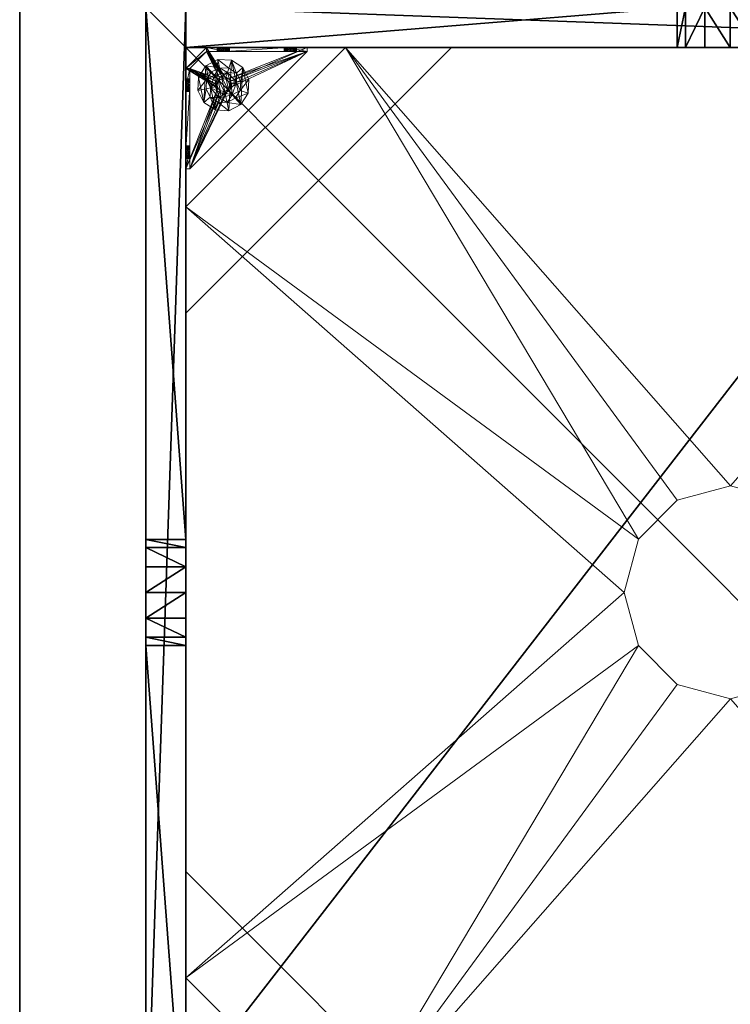
# Model space of a CAD drawing. Extents: x 1 to 242, y 0 to 80.
# Drawn here: x 135 to 148, y 32 to 51 of the extents above; entities that cross this region are included whole.
import ezdxf

# ---------------------------------------------------------------- set-up
doc = ezdxf.new("R2010")
doc.units = 0
doc.header["$LTSCALE"] = 0.3
doc.header["$MEASUREMENT"] = 0
for name, color, linetype in [('A-FURN-ATTRIBUTE-T', 7, 'Continuous'), ('BANC', 5, 'Continuous'), ('COUP-DE-PIED', 1, 'Continuous')]:
    doc.layers.add(name, color=color, linetype=linetype)
doc.layers.add('QUINCAILLERIE-NOIR', color=4, linetype='Continuous', lineweight=13)
doc.styles.add('[quo] Notes', font='ARIALN.TTF')

# ---------------------------------------------------------------- blocks, each defined once
blk = doc.blocks.new('3G-SIT-BM')
at = {"layer": 'BANC'}
mesh = blk.add_polyface(dxfattribs=at)
corners = [(0, -6, 12), (26.75, -6, 12), (0, 0, 12), (26.75, 0, 12), (0, -6, 18), (26.75, -6, 18), (26.75, 0, 3.5), (26.75, -26.75, 18), (26.75, -26.75, 3.5), (0, -26.75, 18), (0, 0, 3.5), (0, -26.75, 3.5)]
mesh.append_faces([[corners[k] for k in face] for face in [(0, 1, 2, 2), (0, 4, 1, 1), (3, 1, 6, 6), (5, 7, 1, 1), (4, 9, 5, 5), (6, 8, 10, 10), (9, 11, 7, 7), (2, 10, 0, 0), (3, 6, 2, 2)]], dxfattribs={"vtx1": -1, "vtx2": -1})
mesh.append_faces([[corners[k] for k in face] for face in [(7, 8, 1, 1), (8, 6, 1, 1), (10, 11, 0, 0), (11, 9, 0, 0)]], dxfattribs={"vtx1": -1, "vtx2": -1, "vtx3": -1})
mesh.append_faces([[corners[k] for k in face] for face in [(1, 3, 2, 2), (4, 5, 1, 1), (9, 7, 5, 5), (8, 11, 10, 10), (11, 8, 7, 7), (9, 4, 0, 0), (6, 10, 2, 2)]], dxfattribs={"vtx2": -1, "vtx3": -1})
at = {"layer": 'COUP-DE-PIED'}
mesh = blk.add_polyface(dxfattribs=at)
corners = [(3.125, -18.625, 2.752), (3.125, -23.625, 2.752), (3.125, -18.625, 3.5), (23.625, -8.125, 2.752), (23.625, -3.125, 2.752), (23.625, -8.125, 3.5), (8.125, -3.125, 2.752), (3.125, -3.125, 2.752), (8.125, -3.125, 3.5), (3.125, -12.377, 3.5), (2.375, -12.531, 3.027), (3.125, -12.531, 3.027), (2.375, -12.377, 3.5), (3.125, -13.375, 2.562), (2.375, -13.375, 2.562), (3.125, -13.857, 2.686), (2.375, -12.893, 2.686), (3.125, -12.893, 2.686), (2.375, -13.857, 2.686), (3.125, -14.373, 3.5), (3.125, -14.219, 3.027), (2.375, -14.373, 3.5), (2.375, -14.219, 3.027), (12.377, -23.625, 3.5), (12.531, -24.375, 3.027), (12.531, -23.625, 3.027), (12.377, -24.375, 3.5), (13.375, -23.625, 2.562), (13.375, -24.375, 2.562), (13.857, -23.625, 2.686), (12.893, -24.375, 2.686), (12.893, -23.625, 2.686), (13.857, -24.375, 2.686), (14.373, -23.625, 3.5), (14.219, -23.625, 3.027), (14.373, -24.375, 3.5), (14.219, -24.375, 3.027), (24.375, -24.375, 3.5), (24.375, -24.375, 0.5), (2.375, -24.375, 0.5), (2.375, -24.375, 3.5), (2.375, -23.625, 3.5), (24.375, -12.377, 3.5), (23.625, -12.531, 3.027), (24.375, -12.531, 3.027), (23.625, -12.377, 3.5), (24.375, -13.375, 2.562), (23.625, -13.375, 2.562), (24.375, -13.857, 2.686), (23.625, -12.893, 2.686), (24.375, -12.893, 2.686), (23.625, -13.857, 2.686), (24.375, -14.373, 3.5), (24.375, -14.219, 3.027), (23.625, -14.373, 3.5), (23.625, -14.219, 3.027), (23.625, -23.625, 3.5), (23.625, -23.625, 0.5), (23.625, -3.125, 0.5), (23.625, -3.125, 3.5), (12.377, -2.375, 3.5), (12.531, -3.125, 3.027), (12.531, -2.375, 3.027), (12.377, -3.125, 3.5), (13.375, -2.375, 2.562), (13.375, -3.125, 2.562), (13.857, -2.375, 2.686), (12.893, -3.125, 2.686), (12.893, -2.375, 2.686), (13.857, -3.125, 2.686), (14.373, -2.375, 3.5), (14.219, -2.375, 3.027), (14.373, -3.125, 3.5), (14.219, -3.125, 3.027), (24.375, -3.125, 3.5), (24.375, -3.125, 0.5), (2.375, -3.125, 0.5), (2.375, -3.125, 3.5), (2.375, -2.375, 3.5), (24.375, -2.375, 3.5), (24.375, -2.375, 0.5), (2.375, -2.375, 0.5), (24.375, -23.625, 3.5), (24.375, -23.625, 0.5), (2.375, -23.625, 0.5), (3.125, -3.125, 3.5), (3.125, -23.625, 3.5), (3.125, -3.125, 0.5), (3.125, -23.625, 0.5), (3.125, -8.125, 2.752), (3.125, -8.125, 3.5), (18.625, -3.125, 2.752), (18.625, -3.125, 3.5), (8.125, -23.625, 2.752), (8.125, -23.625, 3.5), (23.625, -18.625, 3.5), (23.625, -18.625, 2.752), (23.625, -23.625, 2.752), (18.625, -23.625, 3.5), (18.625, -23.625, 2.752)]
mesh.append_faces([[corners[k] for k in face] for face in [(37, 32, 38, 38), (30, 39, 28, 28), (39, 30, 40, 40), (24, 40, 30, 30), (28, 38, 32, 32), (56, 51, 57, 57), (49, 58, 47, 47), (58, 49, 59, 59), (43, 59, 49, 49), (47, 57, 51, 51), (74, 69, 75, 75), (67, 76, 65, 65), (76, 67, 77, 77), (61, 77, 67, 67), (65, 75, 69, 69), (78, 68, 81, 81), (66, 80, 64, 64), (80, 66, 79, 79), (71, 79, 66, 66), (64, 81, 68, 68), (74, 50, 75, 75), (48, 83, 46, 46), (83, 48, 82, 82), (53, 82, 48, 48), (46, 75, 50, 50), (41, 31, 84, 84), (29, 83, 27, 27), (83, 29, 82, 82), (34, 82, 29, 29), (27, 84, 31, 31), (41, 18, 84, 84), (16, 76, 14, 14), (76, 16, 77, 77), (10, 77, 16, 16), (14, 84, 18, 18), (85, 17, 87, 87), (15, 88, 13, 13), (88, 15, 86, 86), (20, 86, 15, 15), (13, 87, 17, 17)]], dxfattribs={"vtx0": -1, "vtx1": -1, "vtx2": -1})
mesh.append_faces([[corners[k] for k in face] for face in [(9, 10, 11, 11), (21, 20, 22, 22), (15, 22, 20, 20), (11, 16, 17, 17), (23, 24, 25, 25), (35, 34, 36, 36), (29, 36, 34, 34), (25, 30, 31, 31), (42, 43, 44, 44), (54, 53, 55, 55), (48, 55, 53, 53), (44, 49, 50, 50), (60, 61, 62, 62), (72, 71, 73, 73), (66, 73, 71, 71), (62, 67, 68, 68)]], dxfattribs={"vtx0": -1, "vtx2": -1})
mesh.append_faces([[corners[k] for k in face] for face in [(0, 1, 2, 2), (3, 4, 5, 5), (6, 7, 8, 8), (13, 14, 15, 15), (14, 13, 16, 16), (10, 16, 11, 11), (19, 20, 21, 21), (18, 22, 15, 15), (27, 28, 29, 29), (28, 27, 30, 30), (24, 30, 25, 25), (33, 34, 35, 35), (32, 36, 29, 29), (35, 36, 37, 37), (26, 40, 24, 24), (23, 41, 26, 26), (35, 37, 33, 33), (46, 47, 48, 48), (47, 46, 49, 49), (43, 49, 44, 44), (52, 53, 54, 54), (51, 55, 48, 48), (54, 55, 56, 56), (45, 59, 43, 43), (64, 65, 66, 66), (65, 64, 67, 67), (61, 67, 62, 62), (70, 71, 72, 72), (69, 73, 66, 66), (72, 73, 74, 74), (63, 77, 61, 61), (60, 78, 63, 63), (72, 74, 70, 70), (80, 79, 75, 75), (78, 81, 77, 77), (81, 80, 76, 76), (60, 62, 78, 78), (70, 79, 71, 71), (42, 74, 45, 45), (54, 56, 52, 52), (58, 59, 75, 75), (56, 57, 82, 82), (57, 58, 83, 83), (42, 44, 74, 74), (52, 82, 53, 53), (83, 82, 38, 38), (41, 84, 40, 40), (84, 83, 39, 39), (23, 25, 41, 41), (33, 82, 34, 34), (21, 22, 41, 41), (12, 77, 10, 10), (9, 85, 12, 12), (21, 41, 19, 19), (76, 77, 87, 87), (41, 84, 86, 86), (84, 76, 88, 88), (9, 11, 85, 85), (19, 86, 20, 20), (89, 6, 90, 90), (7, 89, 85, 85), (91, 3, 92, 92), (4, 91, 59, 59), (93, 0, 94, 94), (1, 93, 86, 86), (95, 56, 96, 96), (98, 95, 99, 99), (56, 98, 97, 97)]], dxfattribs={"vtx1": -1, "vtx2": -1})
mesh.append_faces([[corners[k] for k in face] for face in [(36, 32, 37, 37), (39, 38, 28, 28), (55, 51, 56, 56), (58, 57, 47, 47), (73, 69, 74, 74), (76, 75, 65, 65), (62, 68, 78, 78), (80, 81, 64, 64), (44, 50, 74, 74), (83, 75, 46, 46), (25, 31, 41, 41), (83, 84, 27, 27), (22, 18, 41, 41), (76, 84, 14, 14), (11, 17, 85, 85), (88, 87, 13, 13)]], dxfattribs={"vtx1": -1, "vtx2": -1, "vtx3": -1})
mesh.append_faces([[corners[k] for k in face] for face in [(85, 90, 8, 8), (89, 7, 6, 6), (59, 92, 5, 5), (91, 4, 3, 3), (86, 94, 2, 2), (93, 1, 0, 0), (97, 99, 96, 96), (98, 56, 95, 95)]], dxfattribs={"vtx2": -1})
mesh.append_faces([[corners[k] for k in face] for face in [(9, 12, 10, 10), (13, 17, 16, 16), (14, 18, 15, 15), (23, 26, 24, 24), (27, 31, 30, 30), (28, 32, 29, 29), (41, 40, 26, 26), (42, 45, 43, 43), (46, 50, 49, 49), (47, 51, 48, 48), (60, 63, 61, 61), (64, 68, 67, 67), (65, 69, 66, 66), (78, 77, 63, 63), (74, 79, 70, 70), (79, 74, 75, 75), (81, 76, 77, 77), (80, 75, 76, 76), (74, 59, 45, 45), (56, 82, 52, 52), (59, 74, 75, 75), (57, 83, 82, 82), (58, 75, 83, 83), (37, 82, 33, 33), (82, 37, 38, 38), (84, 39, 40, 40), (83, 38, 39, 39), (85, 77, 12, 12), (41, 86, 19, 19), (77, 85, 87, 87), (84, 88, 86, 86), (76, 87, 88, 88), (7, 85, 8, 8), (6, 8, 90, 90), (89, 90, 85, 85), (4, 59, 5, 5), (3, 5, 92, 92), (91, 92, 59, 59), (1, 86, 2, 2), (0, 2, 94, 94), (93, 94, 86, 86), (56, 97, 96, 96), (95, 96, 99, 99), (98, 99, 97, 97)]], dxfattribs={"vtx2": -1, "vtx3": -1})
at = {"layer": 'QUINCAILLERIE-NOIR'}
mesh = blk.add_polyface(dxfattribs=at)
corners = [(11.645, -12.373, 2.752), (11.645, -12.373, 2.627), (12.377, -11.64, 2.752), (11.377, -13.373, 2.627), (13.377, -11.373, 2.752), (13.377, -11.373, 2.627), (14.377, -11.64, 2.752), (12.377, -11.64, 2.627), (15.11, -12.373, 2.752), (15.11, -12.373, 2.627), (15.377, -13.373, 2.752), (14.377, -11.64, 2.627), (15.11, -14.373, 2.752), (15.11, -14.373, 2.627), (14.377, -15.105, 2.752), (15.377, -13.373, 2.627), (13.377, -15.373, 2.752), (13.377, -15.373, 2.627), (12.377, -15.105, 2.752), (14.377, -15.105, 2.627), (11.645, -14.373, 2.752), (11.645, -14.373, 2.627), (11.377, -13.373, 2.752), (12.377, -15.105, 2.627), (3.13, -20.62, 2.627), (6.13, -23.62, 2.627), (20.625, -23.62, 2.627), (23.625, -20.62, 2.627), (23.625, -6.125, 2.752), (23.625, -6.125, 2.627), (20.625, -3.125, 2.752), (20.625, -3.125, 2.627), (6.13, -3.125, 2.627), (6.13, -3.125, 2.752), (3.13, -6.125, 2.627), (20.625, -23.62, 2.752), (23.625, -20.62, 2.752), (6.13, -23.62, 2.752), (3.13, -20.62, 2.752), (3.13, -6.125, 2.752)]
mesh.append_faces([[corners[k] for k in face] for face in [(21, 24, 3, 3), (24, 23, 25, 25), (19, 26, 17, 17), (26, 19, 27, 27), (9, 29, 15, 15), (29, 11, 31, 31), (7, 32, 5, 5), (32, 7, 34, 34), (17, 25, 23, 23), (3, 34, 1, 1), (5, 31, 11, 11), (0, 39, 22, 22), (39, 2, 33, 33), (6, 30, 4, 4), (30, 6, 28, 28), (12, 36, 10, 10), (36, 14, 35, 35), (18, 37, 16, 16), (37, 18, 38, 38), (4, 33, 2, 2), (16, 35, 14, 14), (10, 28, 8, 8)]], dxfattribs={"vtx0": -1, "vtx1": -1, "vtx2": -1})
mesh.append_faces([[corners[k] for k in face] for face in [(27, 13, 15, 15), (38, 20, 22, 22)]], dxfattribs={"vtx0": -1, "vtx2": -1, "vtx3": -1})
mesh.append_faces([[corners[k] for k in face] for face in [(0, 1, 2, 2), (1, 0, 3, 3), (4, 5, 6, 6), (5, 4, 7, 7), (2, 7, 4, 4), (8, 9, 10, 10), (9, 8, 11, 11), (6, 11, 8, 8), (12, 13, 14, 14), (13, 12, 15, 15), (10, 15, 12, 12), (16, 17, 18, 18), (17, 16, 19, 19), (14, 19, 16, 16), (20, 21, 22, 22), (21, 20, 23, 23), (18, 23, 20, 20), (22, 3, 0, 0), (28, 29, 30, 30), (31, 32, 30, 30), (35, 26, 36, 36), (35, 37, 26, 26), (38, 24, 37, 37), (33, 32, 39, 39), (28, 36, 29, 29), (38, 39, 24, 24)]], dxfattribs={"vtx1": -1, "vtx2": -1})
mesh.append_faces([[corners[k] for k in face] for face in [(21, 23, 24, 24), (19, 13, 27, 27), (9, 11, 29, 29), (7, 1, 34, 34), (29, 27, 15, 15), (26, 25, 17, 17), (24, 34, 3, 3), (32, 31, 5, 5), (0, 2, 39, 39), (6, 8, 28, 28), (12, 14, 36, 36), (18, 20, 38, 38), (30, 33, 4, 4), (39, 38, 22, 22), (37, 35, 16, 16), (36, 28, 10, 10)]], dxfattribs={"vtx1": -1, "vtx2": -1, "vtx3": -1})
mesh.append_faces([[corners[k] for k in face] for face in [(1, 7, 2, 2), (5, 11, 6, 6), (9, 15, 10, 10), (13, 19, 14, 14), (17, 23, 18, 18), (21, 3, 22, 22), (29, 31, 30, 30), (32, 33, 30, 30), (26, 27, 36, 36), (37, 25, 26, 26), (24, 25, 37, 37), (32, 34, 39, 39), (36, 27, 29, 29), (39, 34, 24, 24)]], dxfattribs={"vtx2": -1, "vtx3": -1})
mesh = blk.add_polyface(dxfattribs=at)
corners = [(21.759, -23.546, 0.874), (22.814, -23.546, 0.953), (21.775, -23.546, 0.815), (21.342, -23.546, 0.579), (21.656, -23.546, 0.697), (23.231, -23.546, 0.579), (21.342, -23.546, 1.091), (21.538, -23.546, 0.815), (21.696, -23.546, 1.445), (21.656, -23.546, 0.933), (22.877, -23.546, 1.445), (22.857, -23.546, 1.114), (21.716, -23.546, 0.917), (21.597, -23.546, 0.917), (21.554, -23.546, 0.874), (21.554, -23.546, 0.756), (21.597, -23.546, 0.713), (21.716, -23.546, 0.713), (22.814, -23.546, 1.071), (22.857, -23.546, 0.91), (22.798, -23.546, 1.012), (21.759, -23.546, 0.756), (22.857, -23.019, 0.579), (22.814, -22.975, 0.579), (22.798, -22.916, 0.579), (22.814, -22.857, 0.579), (22.857, -22.814, 0.579), (23.546, -21.342, 0.579), (21.342, -23.546, 0.5), (23.546, -21.342, 0.5), (21.554, -23.625, 0.874), (21.656, -23.625, 0.933), (21.759, -23.625, 0.874), (21.716, -23.625, 0.917), (21.597, -23.625, 0.917), (21.538, -23.625, 0.815), (21.597, -23.625, 0.713), (21.716, -23.625, 0.713), (21.775, -23.625, 0.815), (22.814, -22.857, 0.5), (22.857, -22.814, 0.5), (22.798, -22.916, 0.5), (22.814, -22.975, 0.5), (21.342, -23.625, 0.5), (22.857, -23.019, 0.5)]
mesh.append_faces([[corners[k] for k in face] for face in [(0, 1, 2, 2), (3, 4, 5, 5), (6, 7, 3, 3), (8, 9, 6, 6), (10, 11, 8, 8), (9, 8, 12, 12), (2, 19, 21, 21), (5, 22, 3, 3), (39, 28, 40, 40), (28, 42, 43, 43), (44, 43, 42, 42)]], dxfattribs={"vtx0": -1, "vtx1": -1, "vtx2": -1})
mesh.append_faces([[corners[k] for k in face] for face in [(8, 18, 12, 12)]], dxfattribs={"vtx0": -1, "vtx1": -1, "vtx2": -1, "vtx3": -1})
mesh.append_faces([[corners[k] for k in face] for face in [(3, 25, 26, 26)]], dxfattribs={"vtx0": -1, "vtx2": -1, "vtx3": -1})
mesh.append_faces([[corners[k] for k in face] for face in [(3, 27, 28, 28), (14, 30, 7, 7), (9, 31, 13, 13), (0, 32, 12, 12), (12, 33, 9, 9), (13, 34, 14, 14), (7, 35, 15, 15), (16, 36, 4, 4), (17, 37, 21, 21), (2, 38, 0, 0)]], dxfattribs={"vtx1": -1, "vtx2": -1})
mesh.append_faces([[corners[k] for k in face] for face in [(9, 13, 6, 6), (13, 14, 6, 6), (14, 7, 6, 6), (7, 15, 3, 3), (15, 16, 3, 3), (16, 4, 3, 3), (4, 17, 5, 5), (11, 18, 8, 8), (1, 19, 2, 2), (0, 12, 20, 20), (22, 23, 3, 3), (23, 24, 3, 3), (24, 25, 3, 3), (39, 41, 28, 28), (41, 42, 28, 28)]], dxfattribs={"vtx1": -1, "vtx2": -1, "vtx3": -1})
mesh.append_faces([[corners[k] for k in face] for face in [(27, 29, 28, 28)]], dxfattribs={"vtx2": -1, "vtx3": -1})
mesh = blk.add_polyface(dxfattribs=at)
corners = [(23.019, -22.975, 0.579), (23.019, -22.975, 0.5), (22.975, -23.019, 0.579), (23.034, -22.916, 0.5), (22.916, -23.034, 0.579), (22.916, -23.034, 0.5), (22.857, -23.019, 0.579), (22.975, -23.019, 0.5), (22.814, -22.975, 0.579), (22.814, -22.975, 0.5), (22.798, -22.916, 0.579), (22.857, -23.019, 0.5), (22.814, -22.857, 0.579), (22.814, -22.857, 0.5), (22.857, -22.814, 0.579), (22.798, -22.916, 0.5), (22.916, -22.798, 0.579), (22.916, -22.798, 0.5), (22.975, -22.814, 0.579), (22.857, -22.814, 0.5), (23.019, -22.857, 0.579), (23.019, -22.857, 0.5), (23.034, -22.916, 0.579), (22.975, -22.814, 0.5), (23.231, -23.546, 0.579), (22.857, -23.546, 0.91), (22.916, -23.546, 0.894), (22.975, -23.546, 0.91), (23.019, -23.546, 0.953), (22.975, -23.546, 1.114), (22.916, -23.546, 1.13), (22.877, -23.546, 1.445), (22.857, -23.546, 1.114), (22.798, -23.546, 1.012), (21.716, -23.546, 0.917), (22.814, -23.546, 1.071), (23.231, -23.546, 1.091), (23.019, -23.546, 1.071), (23.546, -21.342, 0.579), (21.342, -23.546, 0.579), (23.231, -23.625, 0.5), (21.342, -23.625, 0.5), (21.342, -23.546, 0.5), (23.546, -21.342, 0.5)]
mesh.append_faces([[corners[k] for k in face] for face in [(33, 34, 35, 35), (29, 36, 37, 37), (16, 38, 14, 14), (1, 40, 7, 7), (5, 40, 11, 11), (19, 43, 17, 17)]], dxfattribs={"vtx0": -1, "vtx1": -1, "vtx2": -1})
mesh.append_faces([[corners[k] for k in face] for face in [(24, 25, 26, 26), (24, 26, 27, 27), (24, 27, 28, 28)]], dxfattribs={"vtx0": -1, "vtx2": -1, "vtx3": -1})
mesh.append_faces([[corners[k] for k in face] for face in [(0, 1, 2, 2), (1, 0, 3, 3), (4, 5, 6, 6), (5, 4, 7, 7), (2, 7, 4, 4), (8, 9, 10, 10), (9, 8, 11, 11), (6, 11, 8, 8), (12, 13, 14, 14), (13, 12, 15, 15), (10, 15, 12, 12), (16, 17, 18, 18), (17, 16, 19, 19), (14, 19, 16, 16), (20, 21, 22, 22), (21, 20, 23, 23), (18, 23, 20, 20), (22, 3, 0, 0)]], dxfattribs={"vtx1": -1, "vtx2": -1})
mesh.append_faces([[corners[k] for k in face] for face in [(29, 30, 31, 31), (30, 32, 31, 31), (4, 6, 24, 24), (38, 39, 14, 14), (40, 41, 11, 11), (42, 43, 19, 19)]], dxfattribs={"vtx1": -1, "vtx2": -1, "vtx3": -1})
mesh.append_faces([[corners[k] for k in face] for face in [(1, 7, 2, 2), (5, 11, 6, 6), (9, 15, 10, 10), (13, 19, 14, 14), (17, 23, 18, 18), (21, 3, 22, 22)]], dxfattribs={"vtx2": -1, "vtx3": -1})
mesh = blk.add_polyface(dxfattribs=at)
corners = [(23.625, -22.857, 0.91), (23.625, -23.231, 0.5), (23.625, -21.759, 0.756), (23.625, -22.814, 0.953), (23.625, -21.716, 0.713), (23.625, -22.798, 1.012), (23.625, -21.759, 0.874), (23.625, -22.814, 1.071), (23.625, -21.775, 0.815), (23.625, -21.716, 0.917), (23.625, -21.696, 1.445), (23.546, -21.696, 1.445), (23.546, -22.877, 1.445), (23.625, -22.877, 1.445), (23.625, -21.342, 0.5), (23.625, -21.656, 0.933), (23.546, -21.716, 0.713), (23.546, -21.775, 0.815), (23.546, -21.759, 0.756), (23.546, -21.716, 0.917), (23.546, -21.759, 0.874), (23.546, -23.231, 0.579), (23.546, -21.656, 0.697), (23.546, -21.342, 0.579), (23.546, -22.798, 1.012), (23.546, -22.814, 0.953), (23.546, -22.857, 0.91), (23.546, -22.814, 1.071), (23.546, -22.857, 1.114), (23.019, -22.857, 0.579), (22.975, -22.814, 0.579), (22.916, -22.798, 0.579), (22.975, -22.814, 0.5), (23.019, -22.857, 0.5), (23.546, -21.342, 0.5), (22.916, -22.798, 0.5)]
mesh.append_faces([[corners[k] for k in face] for face in [(0, 2, 3, 3), (2, 1, 4, 4), (5, 6, 7, 7), (6, 5, 8, 8), (3, 8, 5, 5), (15, 10, 9, 9), (21, 22, 23, 23), (20, 24, 19, 19), (24, 20, 25, 25), (18, 26, 17, 17), (17, 25, 20, 20), (28, 11, 27, 27), (29, 23, 30, 30), (32, 14, 33, 33), (14, 32, 34, 34)]], dxfattribs={"vtx0": -1, "vtx1": -1, "vtx2": -1})
mesh.append_faces([[corners[k] for k in face] for face in [(0, 1, 2, 2), (7, 9, 10, 10), (19, 27, 11, 11)]], dxfattribs={"vtx0": -1, "vtx1": -1, "vtx2": -1, "vtx3": -1})
mesh.append_faces([[corners[k] for k in face] for face in [(7, 10, 13, 13), (21, 16, 22, 22), (29, 21, 23, 23)]], dxfattribs={"vtx0": -1, "vtx2": -1, "vtx3": -1})
mesh.append_faces([[corners[k] for k in face] for face in [(4, 16, 2, 2), (17, 8, 18, 18), (8, 17, 6, 6), (19, 9, 20, 20), (20, 6, 17, 17), (18, 2, 16, 16)]], dxfattribs={"vtx1": -1, "vtx2": -1})
mesh.append_faces([[corners[k] for k in face] for face in [(2, 8, 3, 3), (6, 9, 7, 7), (1, 14, 4, 4), (18, 16, 21, 21), (26, 25, 17, 17), (24, 27, 19, 19), (31, 30, 23, 23), (32, 35, 34, 34), (14, 1, 33, 33)]], dxfattribs={"vtx1": -1, "vtx2": -1, "vtx3": -1})
mesh.append_faces([[corners[k] for k in face] for face in [(10, 11, 12, 12), (9, 6, 20, 20), (8, 2, 18, 18)]], dxfattribs={"vtx2": -1, "vtx3": -1})
mesh = blk.add_polyface(dxfattribs=at)
corners = [(23.625, -21.597, 0.917), (23.625, -21.342, 1.091), (23.625, -21.656, 0.933), (23.625, -21.554, 0.874), (23.625, -21.538, 0.815), (23.625, -21.597, 0.713), (23.625, -21.656, 0.697), (23.625, -21.342, 0.5), (23.625, -21.554, 0.756), (23.625, -21.696, 1.445), (23.625, -21.716, 0.713), (23.546, -21.696, 1.445), (23.546, -21.342, 1.091), (23.546, -21.716, 0.713), (23.546, -21.656, 0.697), (23.625, -21.716, 0.917), (23.546, -21.716, 0.917), (23.546, -21.597, 0.917), (23.546, -21.656, 0.933), (23.546, -21.538, 0.815), (23.546, -21.554, 0.874), (23.546, -21.597, 0.713), (23.546, -21.554, 0.756), (23.546, -21.342, 0.579), (23.546, -21.342, 0.5)]
mesh.append_faces([[corners[k] for k in face] for face in [(0, 1, 2, 2), (5, 7, 8, 8), (1, 4, 7, 7), (12, 18, 11, 11), (23, 19, 12, 12)]], dxfattribs={"vtx0": -1, "vtx1": -1, "vtx2": -1})
mesh.append_faces([[corners[k] for k in face] for face in [(7, 6, 10, 10)]], dxfattribs={"vtx0": -1, "vtx2": -1, "vtx3": -1})
mesh.append_faces([[corners[k] for k in face] for face in [(11, 9, 12, 12), (13, 10, 14, 14), (15, 16, 2, 2), (17, 0, 18, 18), (0, 17, 3, 3), (19, 4, 20, 20), (4, 19, 8, 8), (21, 5, 22, 22), (5, 21, 6, 6), (22, 8, 19, 19), (20, 3, 17, 17), (18, 2, 16, 16), (14, 6, 21, 21), (12, 1, 23, 23)]], dxfattribs={"vtx1": -1, "vtx2": -1})
mesh.append_faces([[corners[k] for k in face] for face in [(0, 3, 1, 1), (3, 4, 1, 1), (5, 6, 7, 7), (4, 8, 7, 7), (1, 9, 2, 2), (14, 21, 23, 23), (21, 22, 23, 23), (22, 19, 23, 23), (19, 20, 12, 12), (20, 17, 12, 12), (17, 18, 12, 12), (18, 16, 11, 11), (1, 7, 23, 23)]], dxfattribs={"vtx1": -1, "vtx2": -1, "vtx3": -1})
mesh.append_faces([[corners[k] for k in face] for face in [(9, 1, 12, 12), (5, 8, 22, 22), (4, 3, 20, 20), (0, 2, 18, 18), (10, 6, 14, 14), (7, 24, 23, 23)]], dxfattribs={"vtx2": -1, "vtx3": -1})
mesh = blk.add_polyface(dxfattribs=at)
corners = [(23.546, -23.231, 1.091), (23.625, -23.231, 1.091), (23.546, -22.877, 1.445), (23.625, -22.877, 1.445), (23.625, -21.696, 1.445), (23.625, -22.975, 1.114), (23.625, -22.916, 1.13), (23.625, -22.857, 1.114), (23.625, -22.814, 1.071), (23.625, -23.019, 0.953), (23.625, -23.231, 0.579), (23.625, -22.975, 0.91), (23.546, -22.975, 0.91), (23.546, -22.916, 0.894), (23.546, -23.034, 1.012), (23.625, -23.034, 1.012), (23.546, -23.019, 0.953), (23.625, -23.019, 1.071), (23.546, -22.975, 1.114), (23.546, -23.019, 1.071), (23.546, -22.857, 1.114), (23.546, -22.916, 1.13), (23.546, -22.798, 1.012), (23.625, -22.798, 1.012), (23.546, -22.814, 1.071), (23.625, -22.814, 0.953), (23.546, -22.857, 0.91), (23.625, -22.857, 0.91), (23.546, -22.814, 0.953), (23.625, -22.916, 0.894), (23.546, -21.696, 1.445), (23.546, -21.759, 0.756), (23.546, -23.231, 0.579), (23.019, -22.975, 0.579), (23.034, -22.916, 0.579), (23.625, -23.231, 0.5), (23.034, -22.916, 0.5), (23.019, -22.857, 0.5)]
mesh.append_faces([[corners[k] for k in face] for face in [(1, 5, 3, 3), (8, 3, 7, 7), (9, 10, 11, 11), (30, 20, 2, 2), (26, 32, 13, 13), (33, 32, 34, 34)]], dxfattribs={"vtx0": -1, "vtx1": -1, "vtx2": -1})
mesh.append_faces([[corners[k] for k in face] for face in [(26, 31, 32, 32)]], dxfattribs={"vtx0": -1, "vtx1": -1, "vtx2": -1, "vtx3": -1})
mesh.append_faces([[corners[k] for k in face] for face in [(35, 36, 37, 37)]], dxfattribs={"vtx0": -1, "vtx2": -1, "vtx3": -1})
mesh.append_faces([[corners[k] for k in face] for face in [(0, 1, 2, 2), (3, 4, 2, 2), (12, 11, 13, 13), (11, 12, 9, 9), (14, 15, 16, 16), (15, 14, 17, 17), (18, 5, 19, 19), (5, 18, 6, 6), (20, 7, 21, 21), (7, 20, 8, 8), (22, 23, 24, 24), (23, 22, 25, 25), (26, 27, 28, 28), (27, 26, 29, 29), (28, 25, 22, 22), (24, 8, 20, 20), (21, 6, 18, 18), (19, 17, 14, 14), (16, 9, 12, 12), (13, 29, 26, 26)]], dxfattribs={"vtx1": -1, "vtx2": -1})
mesh.append_faces([[corners[k] for k in face] for face in [(5, 6, 3, 3), (6, 7, 3, 3), (20, 21, 2, 2), (21, 18, 2, 2)]], dxfattribs={"vtx1": -1, "vtx2": -1, "vtx3": -1})
mesh.append_faces([[corners[k] for k in face] for face in [(1, 3, 2, 2), (27, 25, 28, 28), (23, 8, 24, 24), (7, 6, 21, 21), (5, 17, 19, 19), (15, 9, 16, 16), (11, 29, 13, 13)]], dxfattribs={"vtx2": -1, "vtx3": -1})
mesh = blk.add_polyface(dxfattribs=at)
corners = [(22.868, -22.766, 1.969), (22.868, -22.766, 0.63), (22.8, -22.811, 1.969), (22.95, -22.762, 0.63), (22.762, -22.883, 1.969), (22.762, -22.883, 0.63), (22.766, -22.965, 1.969), (22.8, -22.811, 0.63), (22.811, -23.033, 1.969), (22.811, -23.033, 0.63), (22.883, -23.07, 1.969), (22.766, -22.965, 0.63), (22.965, -23.066, 1.969), (22.965, -23.066, 0.63), (23.033, -23.022, 1.969), (22.883, -23.07, 0.63), (23.07, -22.95, 1.969), (23.07, -22.95, 0.63), (23.066, -22.868, 1.969), (23.033, -23.022, 0.63), (23.022, -22.8, 1.969), (23.022, -22.8, 0.63), (22.95, -22.762, 1.969), (23.066, -22.868, 0.63), (22.731, -22.748, 0.63), (22.969, -22.672, 0.63), (22.731, -22.748, 0.394), (22.969, -22.672, 0.394), (23.154, -22.84, 0.63), (23.154, -22.84, 0.394), (23.102, -23.084, 0.63), (23.102, -23.084, 0.394), (22.864, -23.161, 0.63), (22.864, -23.161, 0.394), (22.678, -22.993, 0.63), (22.678, -22.993, 0.394), (23.247, -22.552, 0.118), (23.141, -22.668, 0.394), (23.385, -22.766, 0.118), (22.987, -22.589, 0.394), (23.397, -23.02, 0.118), (23.243, -22.987, 0.394), (23.281, -23.247, 0.118), (23.235, -22.814, 0.394), (23.067, -23.385, 0.118), (23.019, -23.235, 0.394), (22.813, -23.397, 0.118), (23.164, -23.141, 0.394), (22.586, -23.281, 0.118), (22.692, -23.164, 0.394), (22.448, -23.067, 0.118), (22.846, -23.243, 0.394), (22.435, -22.813, 0.118), (22.589, -22.846, 0.394), (22.552, -22.586, 0.118), (22.598, -23.019, 0.394), (22.766, -22.448, 0.118), (22.814, -22.598, 0.394), (23.02, -22.435, 0.118), (22.668, -22.692, 0.394), (22.766, -22.448), (23.02, -22.435), (22.435, -22.813), (22.552, -22.586), (22.586, -23.281), (22.448, -23.067), (23.067, -23.385), (22.813, -23.397), (23.397, -23.02), (23.281, -23.247), (23.247, -22.552), (23.385, -22.766)]
mesh.append_faces([[corners[k] for k in face] for face in [(20, 0, 18, 18), (4, 16, 2, 2), (16, 4, 14, 14), (8, 12, 6, 6), (6, 14, 4, 4), (2, 18, 0, 0), (1, 24, 7, 7), (23, 28, 21, 21), (28, 17, 30, 30), (15, 32, 13, 13), (32, 9, 34, 34), (7, 24, 5, 5), (5, 34, 11, 11), (27, 57, 26, 26), (29, 37, 27, 27), (31, 41, 29, 29), (33, 45, 31, 31), (35, 49, 33, 33), (26, 53, 35, 35), (60, 70, 63, 63), (68, 62, 71, 71), (62, 68, 65, 65), (66, 64, 69, 69), (69, 65, 68, 68), (71, 63, 70, 70)]], dxfattribs={"vtx0": -1, "vtx1": -1, "vtx2": -1})
mesh.append_faces([[corners[k] for k in face] for face in [(1, 25, 24, 24), (25, 3, 21, 21), (30, 19, 13, 13), (27, 39, 57, 57)]], dxfattribs={"vtx0": -1, "vtx2": -1, "vtx3": -1})
mesh.append_faces([[corners[k] for k in face] for face in [(0, 1, 2, 2), (1, 0, 3, 3), (4, 5, 6, 6), (5, 4, 7, 7), (2, 7, 4, 4), (8, 9, 10, 10), (9, 8, 11, 11), (6, 11, 8, 8), (12, 13, 14, 14), (13, 12, 15, 15), (10, 15, 12, 12), (16, 17, 18, 18), (17, 16, 19, 19), (14, 19, 16, 16), (20, 21, 22, 22), (21, 20, 23, 23), (18, 23, 20, 20), (22, 3, 0, 0), (22, 0, 20, 20), (24, 25, 26, 26), (25, 28, 27, 27), (28, 30, 29, 29), (30, 32, 31, 31), (32, 34, 33, 33), (34, 24, 35, 35), (36, 37, 38, 38), (37, 36, 39, 39), (40, 41, 42, 42), (41, 40, 43, 43), (38, 43, 40, 40), (44, 45, 46, 46), (45, 44, 47, 47), (42, 47, 44, 44), (48, 49, 50, 50), (49, 48, 51, 51), (46, 51, 48, 48), (52, 53, 54, 54), (53, 52, 55, 55), (50, 55, 52, 52), (56, 57, 58, 58), (57, 56, 59, 59), (54, 59, 56, 56), (58, 39, 36, 36), (60, 56, 61, 61), (56, 60, 54, 54), (62, 52, 63, 63), (52, 62, 50, 50), (64, 48, 65, 65), (48, 64, 46, 46), (66, 44, 67, 67), (44, 66, 42, 42), (68, 40, 69, 69), (40, 68, 38, 38), (70, 36, 71, 71), (36, 70, 58, 58), (71, 38, 68, 68), (69, 42, 66, 66), (67, 46, 64, 64), (65, 50, 62, 62), (63, 54, 60, 60), (61, 58, 70, 70), (61, 70, 60, 60)]], dxfattribs={"vtx1": -1, "vtx2": -1})
mesh.append_faces([[corners[k] for k in face] for face in [(12, 14, 6, 6), (16, 18, 2, 2), (1, 3, 25, 25), (23, 17, 28, 28), (17, 19, 30, 30), (15, 9, 32, 32), (9, 11, 34, 34), (24, 34, 5, 5), (32, 30, 13, 13), (28, 25, 21, 21), (37, 39, 27, 27), (57, 59, 26, 26), (59, 53, 26, 26), (53, 55, 35, 35), (55, 49, 35, 35), (49, 51, 33, 33), (51, 45, 33, 33), (45, 47, 31, 31), (47, 41, 31, 31), (41, 43, 29, 29), (43, 37, 29, 29), (64, 65, 69, 69), (62, 63, 71, 71)]], dxfattribs={"vtx1": -1, "vtx2": -1, "vtx3": -1})
mesh.append_faces([[corners[k] for k in face] for face in [(1, 7, 2, 2), (5, 11, 6, 6), (9, 15, 10, 10), (13, 19, 14, 14), (17, 23, 18, 18), (21, 3, 22, 22), (8, 10, 12, 12), (25, 27, 26, 26), (28, 29, 27, 27), (30, 31, 29, 29), (32, 33, 31, 31), (34, 35, 33, 33), (24, 26, 35, 35), (37, 43, 38, 38), (41, 47, 42, 42), (45, 51, 46, 46), (49, 55, 50, 50), (53, 59, 54, 54), (57, 39, 58, 58), (36, 38, 71, 71), (40, 42, 69, 69), (44, 46, 67, 67), (48, 50, 65, 65), (52, 54, 63, 63), (56, 58, 61, 61), (66, 67, 64, 64)]], dxfattribs={"vtx2": -1, "vtx3": -1})
mesh = blk.add_polyface(dxfattribs=at)
corners = [(23.625, -22.857, 0.91), (23.625, -22.916, 0.894), (23.625, -23.231, 0.579), (23.625, -23.231, 0.5), (23.625, -22.975, 0.91), (23.625, -23.034, 1.012), (23.625, -23.231, 1.091), (23.625, -23.019, 0.953), (23.625, -23.019, 1.071), (23.625, -22.975, 1.114), (23.546, -23.231, 1.091), (23.546, -23.231, 0.579), (23.546, -22.877, 1.445), (23.546, -22.975, 1.114), (23.546, -23.019, 0.953), (23.546, -22.975, 0.91), (23.546, -22.916, 0.894), (23.546, -23.019, 1.071), (23.546, -23.034, 1.012), (23.019, -22.857, 0.579), (23.034, -22.916, 0.579), (22.877, -23.625, 1.445), (23.231, -23.625, 1.091), (23.231, -23.546, 1.091), (23.231, -23.546, 0.579), (23.019, -23.546, 0.953), (23.034, -23.546, 1.012), (23.019, -23.546, 1.071), (22.975, -23.019, 0.579), (23.019, -22.975, 0.579), (22.916, -23.034, 0.579), (23.231, -23.625, 0.579), (23.231, -23.625, 0.5), (23.019, -22.975, 0.5), (23.034, -22.916, 0.5), (22.916, -23.034, 0.5), (22.975, -23.019, 0.5), (22.975, -23.625, 1.114), (23.019, -23.625, 0.953), (23.019, -23.625, 1.071), (23.034, -23.625, 1.012), (22.975, -23.625, 0.91), (22.916, -23.625, 0.894)]
mesh.append_faces([[corners[k] for k in face] for face in [(5, 6, 7, 7), (12, 13, 10, 10), (10, 14, 11, 11), (15, 11, 14, 14), (24, 25, 23, 23), (28, 24, 29, 29), (31, 11, 24, 24), (21, 37, 22, 22), (22, 38, 31, 31)]], dxfattribs={"vtx0": -1, "vtx1": -1, "vtx2": -1})
mesh.append_faces([[corners[k] for k in face] for face in [(29, 24, 11, 11)]], dxfattribs={"vtx0": -1, "vtx1": -1, "vtx2": -1, "vtx3": -1})
mesh.append_faces([[corners[k] for k in face] for face in [(0, 2, 3, 3), (33, 3, 32, 32), (22, 40, 38, 38)]], dxfattribs={"vtx0": -1, "vtx2": -1, "vtx3": -1})
mesh.append_faces([[corners[k] for k in face] for face in [(6, 10, 2, 2), (2, 11, 31, 31), (2, 31, 3, 3), (23, 22, 24, 24)]], dxfattribs={"vtx1": -1, "vtx2": -1})
mesh.append_faces([[corners[k] for k in face] for face in [(0, 1, 2, 2), (1, 4, 2, 2), (5, 8, 6, 6), (8, 9, 6, 6), (6, 2, 7, 7), (15, 16, 11, 11), (13, 17, 10, 10), (17, 18, 10, 10), (18, 14, 10, 10), (19, 20, 11, 11), (25, 26, 23, 23), (26, 27, 23, 23), (28, 30, 24, 24), (33, 34, 3, 3), (35, 36, 32, 32), (39, 40, 22, 22), (38, 41, 31, 31), (41, 42, 31, 31)]], dxfattribs={"vtx1": -1, "vtx2": -1, "vtx3": -1})
mesh.append_faces([[corners[k] for k in face] for face in [(10, 11, 2, 2), (21, 22, 23, 23), (31, 32, 3, 3), (22, 31, 24, 24)]], dxfattribs={"vtx2": -1, "vtx3": -1})
mesh = blk.add_polyface(dxfattribs=at)
corners = [(22.877, -23.625, 1.445), (22.877, -23.546, 1.445), (21.696, -23.625, 1.445), (21.696, -23.546, 1.445), (21.342, -23.546, 1.091), (21.342, -23.625, 1.091), (21.342, -23.546, 0.579), (21.342, -23.546, 0.5), (21.342, -23.625, 0.5), (21.759, -23.546, 0.756), (21.759, -23.625, 0.756), (21.775, -23.546, 0.815), (21.716, -23.625, 0.713), (21.656, -23.546, 0.697), (21.656, -23.625, 0.697), (21.716, -23.546, 0.713), (21.597, -23.625, 0.713), (21.554, -23.546, 0.756), (21.554, -23.625, 0.756), (21.597, -23.546, 0.713), (21.538, -23.625, 0.815), (21.554, -23.625, 0.874), (21.554, -23.546, 0.874), (21.597, -23.625, 0.917), (21.656, -23.625, 0.933), (21.656, -23.546, 0.933), (21.716, -23.625, 0.917), (21.759, -23.625, 0.874), (21.759, -23.546, 0.874), (21.775, -23.625, 0.815), (21.716, -23.546, 0.917), (21.597, -23.546, 0.917), (21.538, -23.546, 0.815), (23.231, -23.625, 0.5), (23.231, -23.625, 0.579), (22.814, -23.625, 0.953), (22.814, -23.625, 1.071), (22.857, -23.625, 0.91), (22.798, -23.625, 1.012)]
mesh.append_faces([[corners[k] for k in face] for face in [(5, 24, 2, 2), (8, 20, 5, 5), (33, 12, 8, 8), (29, 35, 27, 27), (26, 2, 24, 24), (12, 34, 10, 10)]], dxfattribs={"vtx0": -1, "vtx1": -1, "vtx2": -1})
mesh.append_faces([[corners[k] for k in face] for face in [(26, 36, 2, 2)]], dxfattribs={"vtx0": -1, "vtx1": -1, "vtx2": -1, "vtx3": -1})
mesh.append_faces([[corners[k] for k in face] for face in [(0, 1, 2, 2), (4, 5, 3, 3), (4, 6, 5, 5), (7, 8, 6, 6), (9, 10, 11, 11), (10, 9, 12, 12), (13, 14, 15, 15), (14, 13, 16, 16), (17, 18, 19, 19), (18, 17, 20, 20), (21, 22, 23, 23), (24, 25, 26, 26), (27, 28, 29, 29)]], dxfattribs={"vtx1": -1, "vtx2": -1})
mesh.append_faces([[corners[k] for k in face] for face in [(8, 5, 6, 6), (33, 34, 12, 12), (29, 10, 37, 37), (12, 14, 8, 8), (14, 16, 8, 8), (16, 18, 8, 8), (18, 20, 8, 8), (20, 21, 5, 5), (21, 23, 5, 5), (23, 24, 5, 5), (26, 27, 38, 38)]], dxfattribs={"vtx1": -1, "vtx2": -1, "vtx3": -1})
mesh.append_faces([[corners[k] for k in face] for face in [(1, 3, 2, 2), (5, 2, 3, 3), (27, 26, 30, 30), (24, 23, 31, 31), (21, 20, 32, 32), (18, 16, 19, 19), (14, 12, 15, 15), (10, 29, 11, 11)]], dxfattribs={"vtx2": -1, "vtx3": -1})
mesh = blk.add_polyface(dxfattribs=at)
corners = [(22.814, -23.546, 0.953), (21.759, -23.546, 0.874), (22.798, -23.546, 1.012), (22.877, -23.546, 1.445), (22.877, -23.625, 1.445), (23.231, -23.546, 1.091), (22.975, -23.546, 1.114), (21.716, -23.546, 0.713), (21.759, -23.546, 0.756), (23.231, -23.546, 0.579), (22.857, -23.546, 0.91), (23.019, -23.546, 0.953), (23.019, -23.625, 0.953), (23.034, -23.546, 1.012), (22.975, -23.625, 0.91), (22.916, -23.546, 0.894), (22.916, -23.625, 0.894), (22.975, -23.546, 0.91), (22.857, -23.625, 0.91), (22.814, -23.625, 0.953), (22.798, -23.625, 1.012), (22.814, -23.546, 1.071), (22.814, -23.625, 1.071), (22.857, -23.625, 1.114), (22.916, -23.546, 1.13), (22.916, -23.625, 1.13), (22.857, -23.546, 1.114), (22.975, -23.625, 1.114), (23.019, -23.546, 1.071), (23.019, -23.625, 1.071), (23.034, -23.625, 1.012), (21.696, -23.625, 1.445), (23.231, -23.625, 1.091), (23.231, -23.625, 0.579), (21.775, -23.625, 0.815), (21.716, -23.625, 0.917), (21.759, -23.625, 0.756), (21.759, -23.625, 0.874)]
mesh.append_faces([[corners[k] for k in face] for face in [(0, 1, 2, 2), (5, 6, 3, 3), (31, 23, 4, 4), (29, 32, 27, 27), (19, 34, 18, 18), (22, 35, 20, 20), (20, 37, 19, 19), (23, 31, 22, 22)]], dxfattribs={"vtx0": -1, "vtx1": -1, "vtx2": -1})
mesh.append_faces([[corners[k] for k in face] for face in [(9, 8, 10, 10), (18, 36, 33, 33)]], dxfattribs={"vtx0": -1, "vtx1": -1, "vtx2": -1, "vtx3": -1})
mesh.append_faces([[corners[k] for k in face] for face in [(3, 4, 5, 5), (11, 12, 13, 13), (12, 11, 14, 14), (15, 16, 17, 17), (16, 15, 18, 18), (0, 19, 10, 10), (19, 0, 20, 20), (21, 22, 2, 2), (22, 21, 23, 23), (24, 25, 26, 26), (25, 24, 27, 27), (28, 29, 6, 6), (29, 28, 30, 30), (6, 27, 24, 24), (26, 23, 21, 21), (2, 20, 0, 0), (10, 18, 15, 15), (17, 14, 11, 11), (13, 30, 28, 28)]], dxfattribs={"vtx1": -1, "vtx2": -1})
mesh.append_faces([[corners[k] for k in face] for face in [(7, 8, 9, 9), (16, 18, 33, 33), (23, 25, 4, 4), (25, 27, 4, 4)]], dxfattribs={"vtx1": -1, "vtx2": -1, "vtx3": -1})
mesh.append_faces([[corners[k] for k in face] for face in [(29, 27, 6, 6), (25, 23, 26, 26), (22, 20, 2, 2), (19, 18, 10, 10), (16, 14, 17, 17), (12, 30, 13, 13)]], dxfattribs={"vtx2": -1, "vtx3": -1})
blk = doc.blocks.new('3_SITBM_____XI_____XO_____BACK_____MEDIUMBACK')
blk.add_blockref('3G-SIT-BM', (0, 0))
at = {"layer": 'A-FURN-ATTRIBUTE-T', "style": '[quo] Notes'}
blk.add_attdef('CAPTG', (0, 1), '', height=2.5, dxfattribs=at)
at = {"layer": 'A-FURN-ATTRIBUTE-T', "style": '[quo] Notes', "flags": 1}
for tag in ['CAPPN', 'CAPMG', 'CAPMC', 'CAPQT', 'CAPDH']:
    blk.add_attdef(tag, (0, 0), '', height=0.001, dxfattribs=at)

msp = doc.modelspace()

# ---------------------------------------------------------------- block references
at = {"xscale": -1, "rotation": 270}
msp.add_blockref('3_SITBM_____XI_____XO_____BACK_____MEDIUMBACK', (161.5, 26.75), dxfattribs=at)

doc.saveas('drawing.dxf')
